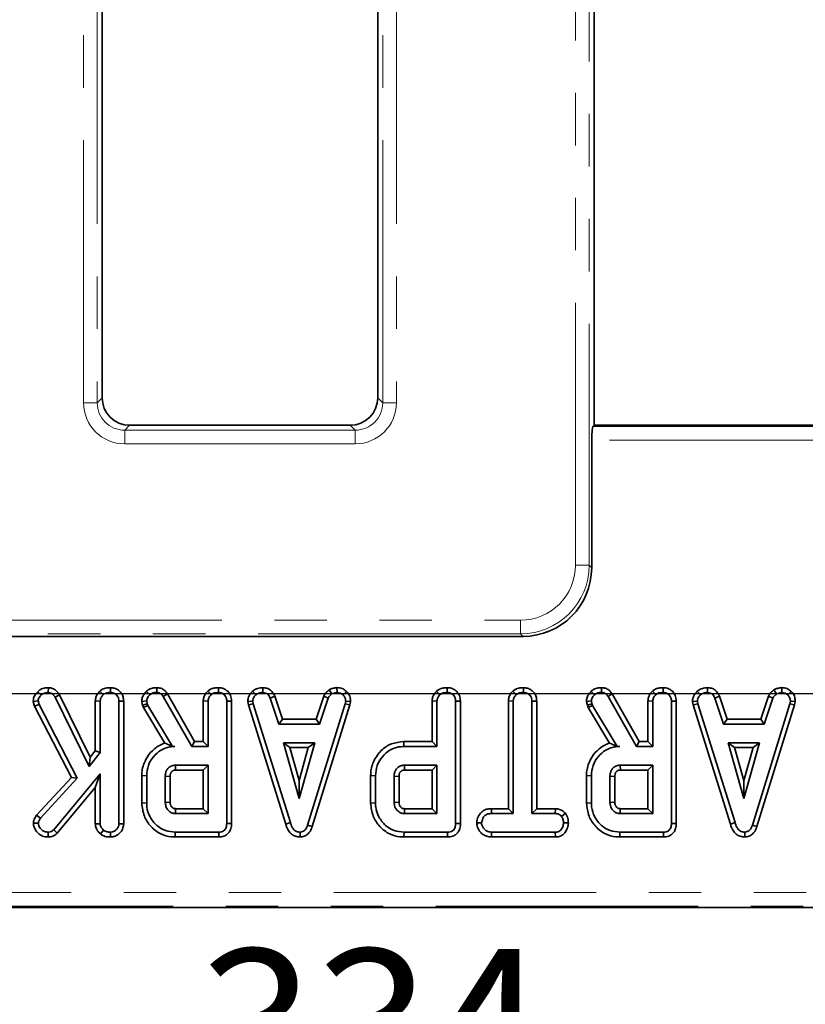
# Model space of a CAD drawing. Units: millimetres. Extents: x -98 to 1068, y -3 to 370.
# Drawn here: x 122 to 141, y 128 to 152 of the extents above; entities that cross this region are included whole.
import ezdxf

# ---------------------------------------------------------------- set-up
doc = ezdxf.new("R2010")
doc.units = ezdxf.units.MM
doc.linetypes.add('PHANTOM', pattern=[12.7, 6.35, -1.27, 1.27, -1.27, 1.27, -1.27])
doc.layers.add('FORMAT', color=7, linetype='Continuous')
doc.styles.add('SLDTEXTSTYLE1', font='TXT', dxfattribs={"width": 0.7})
doc.dimstyles.new('SLDDIMSTYLE1', dxfattribs={"dimtxt": 3.393075, "dimasz": 3.393075, "dimexe": 0, "dimexo": 0.0625, "dimgap": 0.848269, "dimtad": 2, "dimdec": 1, "dimlfac": 3, "dimrnd": 1e-09, "dimzin": 12, "dimdsep": 46, "dimtxsty": 'SLDTEXTSTYLE1', "dimsah": 1, "dimcen": 0.09, "dimadec": 0, "dimazin": 3, "dimtfac": 1, "dimtdec": 1, "dimtofl": 0, "dimtmove": 0, "dimatfit": 3, "dimfxl": 0, "dimfrac": 2, "dimtolj": 1, "dimtzin": 12, "dimarcsym": 0})

# ---------------------------------------------------------------- blocks, each defined once
blk = doc.blocks.new('_D_1')
at = {"layer": 'FORMAT'}
for p, q in [((179.554, 249.282), (35.324, 249.282)), ((36.324, 249.282), (36.324, 135.615)), ((179.554, 135.615), (35.324, 135.615))]:
    blk.add_line(p, q, dxfattribs=at)
for points in [[(36.324, 249.282), (35.802, 245.889), (36.846, 245.889)], [(36.324, 135.615), (36.846, 139.008), (35.802, 139.008)]]:
    blk.add_solid(points, dxfattribs=at)
at = {"layer": 'FORMAT', "insert": (31.549, 187.789), "char_height": 3.7042, "attachment_point": 1, "rotation": 90, "style": 'SLDTEXTSTYLE1'}
blk.add_mtext('341', dxfattribs=at)
blk = doc.blocks.new('_D_2')
at = {"layer": 'FORMAT'}
for p, q in [((71.418, 249.388), (71.418, 123.665)), ((182.751, 249.388), (182.751, 123.665)), ((71.418, 124.665), (182.751, 124.665))]:
    blk.add_line(p, q, dxfattribs=at)
for points in [[(71.418, 124.665), (74.811, 124.143), (74.811, 125.187)], [(182.751, 124.665), (179.358, 125.187), (179.358, 124.143)]]:
    blk.add_solid(points, dxfattribs=at)
at = {"layer": 'FORMAT', "insert": (126.081, 129.44), "char_height": 3.7042, "attachment_point": 1, "style": 'SLDTEXTSTYLE1'}
blk.add_mtext('334', dxfattribs=at)

msp = doc.modelspace()

# ---------------------------------------------------------------- linework, layer by layer
at = {"color": 8, "linetype": 'PHANTOM', "lineweight": 18}
for p, q in [((135.2, 138.728), (135.2, 246.169)), ((135.532, 246.169), (135.532, 138.728)), ((123.3, 142.66), (123.3, 242.237)), ((123.632, 242.237), (123.632, 142.66)), ((130.537, 142.66), (130.537, 242.237)), ((130.869, 242.237), (130.869, 142.66)), ((123.632, 142.66), (123.751, 142.779)), ((130.418, 142.779), (130.537, 142.66)), ((123.632, 142.66), (123.3, 142.66)), ((130.869, 142.66), (130.537, 142.66)), ((124.415, 142.115), (124.296, 141.996)), ((124.296, 141.996), (124.296, 141.664)), ((124.296, 141.996), (129.873, 141.996)), ((129.873, 141.996), (129.754, 142.115)), ((129.873, 141.996), (129.873, 141.664)), ((135.619, 142.084), (142.349, 142.084)), ((142.376, 141.752), (135.593, 141.752)), ((129.873, 141.664), (124.296, 141.664)), ((135.532, 138.728), (135.2, 138.728)), ((135.532, 138.728), (135.593, 138.667)), ((120.297, 137.4), (133.871, 137.4)), ((133.871, 137.4), (133.871, 137.068)), ((133.871, 137.068), (120.297, 137.068)), ((133.932, 137.007), (133.871, 137.068)), ((91.252, 130.812), (176.269, 130.812)), ((176.269, 130.48), (91.252, 130.48))]:
    msp.add_line(p, q, dxfattribs=at)
at = {"color": 7, "linetype": 'Continuous', "lineweight": 35}
for p, q in [((123.751, 171.783), (123.751, 142.779)), ((130.418, 142.779), (130.418, 171.783)), ((135.651, 142.115), (135.651, 171.783)), ((129.754, 142.115), (124.415, 142.115)), ((135.651, 142.115), (135.619, 142.084)), ((142.318, 142.115), (135.651, 142.115)), ((135.593, 141.752), (135.593, 138.667)), ((120.236, 137.007), (133.932, 137.007)), ((122.193, 135.669), (122.276, 135.586)), ((122.45, 135.766), (122.448, 135.649)), ((122.72, 135.591), (122.618, 135.533)), ((123.463, 134.081), (122.72, 135.591)), ((123.696, 135.684), (123.776, 135.597)), ((123.952, 135.766), (123.951, 135.649)), ((124.82, 135.674), (124.901, 135.589)), ((125.074, 135.766), (125.072, 135.649)), ((125.331, 135.614), (125.231, 135.552)), ((125.988, 134.46), (125.331, 135.614)), ((126.306, 135.684), (126.387, 135.597)), ((126.563, 135.766), (126.562, 135.649)), ((127.388, 135.678), (127.468, 135.592)), ((127.639, 135.766), (127.636, 135.649)), ((127.927, 135.557), (127.817, 135.514)), ((128.11, 135), (127.927, 135.557)), ((129.11, 135.558), (128.927, 135)), ((129.11, 135.558), (129.219, 135.514)), ((129.242, 135.712), (129.308, 135.614)), ((129.431, 135.767), (129.437, 135.649)), ((129.659, 135.676), (129.578, 135.59)), ((131.842, 135.684), (131.923, 135.597)), ((132.099, 135.766), (132.098, 135.649)), ((133.688, 135.684), (133.768, 135.597)), ((133.943, 135.766), (133.942, 135.649)), ((135.576, 135.674), (135.658, 135.589)), ((135.831, 135.766), (135.829, 135.649)), ((136.087, 135.614), (135.988, 135.552)), ((136.744, 134.46), (136.087, 135.614)), ((137.063, 135.684), (137.143, 135.597)), ((137.319, 135.766), (137.319, 135.649)), ((138.145, 135.678), (138.225, 135.592)), ((138.396, 135.766), (138.393, 135.649)), ((138.683, 135.557), (138.574, 135.514)), ((138.867, 135), (138.683, 135.557)), ((139.867, 135.558), (139.683, 135)), ((139.867, 135.558), (139.976, 135.514)), ((139.999, 135.712), (140.065, 135.614)), ((140.188, 135.767), (140.194, 135.649)), ((140.416, 135.676), (140.335, 135.59)), ((122.083, 135.434), (122.202, 135.444)), ((122.083, 135.434), (122.113, 135.318)), ((122.113, 135.318), (122.224, 135.36)), ((122.113, 135.318), (123.007, 133.594)), ((122.224, 135.36), (122.202, 135.444)), ((123.15, 133.574), (122.224, 135.36)), ((122.618, 135.533), (123.44, 133.86)), ((123.586, 135.444), (123.704, 135.44)), ((123.586, 135.444), (123.586, 134.241)), ((123.704, 134.201), (123.704, 135.44)), ((124.272, 135.441), (124.154, 135.439)), ((124.154, 135.439), (124.154, 132.475)), ((124.272, 132.473), (124.272, 135.441)), ((124.709, 135.435), (124.828, 135.445)), ((124.709, 135.435), (124.731, 135.345)), ((124.731, 135.345), (124.844, 135.378)), ((124.731, 135.345), (124.752, 135.284)), ((124.752, 135.284), (124.859, 135.335)), ((124.844, 135.378), (124.828, 135.445)), ((124.859, 135.335), (124.844, 135.378)), ((125.453, 134.342), (124.859, 135.335)), ((125.231, 135.552), (125.919, 134.342)), ((126.196, 135.444), (126.314, 135.44)), ((126.196, 135.444), (126.196, 134.46)), ((126.314, 134.342), (126.314, 135.44)), ((126.882, 135.441), (126.764, 135.439)), ((126.764, 135.439), (126.764, 132.48)), ((126.882, 132.479), (126.882, 135.441)), ((127.275, 135.434), (127.393, 135.442)), ((127.275, 135.434), (127.291, 135.349)), ((127.291, 135.349), (127.406, 135.378)), ((127.291, 135.349), (128.192, 132.466)), ((127.406, 135.378), (127.393, 135.442)), ((128.304, 132.5), (127.406, 135.378)), ((127.817, 135.514), (128.025, 134.883)), ((129.63, 135.375), (128.722, 132.442)), ((128.834, 132.405), (129.744, 135.347)), ((129.012, 134.883), (129.219, 135.514)), ((129.642, 135.442), (129.63, 135.375)), ((129.744, 135.347), (129.63, 135.375)), ((129.76, 135.434), (129.642, 135.442)), ((129.744, 135.347), (129.76, 135.434)), ((131.733, 135.444), (131.85, 135.44)), ((131.733, 135.444), (131.733, 134.46)), ((131.85, 134.342), (131.85, 135.44)), ((132.418, 135.441), (132.301, 135.439)), ((132.301, 135.439), (132.301, 132.48)), ((132.418, 132.479), (132.418, 135.441)), ((133.577, 135.444), (133.695, 135.441)), ((133.577, 135.444), (133.577, 132.838)), ((133.695, 132.721), (133.695, 135.441)), ((134.263, 135.443), (134.145, 135.441)), ((134.145, 135.441), (134.145, 132.721)), ((134.263, 132.838), (134.263, 135.443)), ((135.466, 135.435), (135.584, 135.445)), ((135.466, 135.435), (135.488, 135.345)), ((135.488, 135.345), (135.6, 135.378)), ((135.488, 135.345), (135.509, 135.284)), ((135.509, 135.284), (135.616, 135.335)), ((135.6, 135.378), (135.584, 135.445)), ((135.616, 135.335), (135.6, 135.378)), ((136.209, 134.342), (135.616, 135.335)), ((135.988, 135.552), (136.676, 134.342)), ((136.953, 135.444), (137.071, 135.44)), ((136.953, 135.444), (136.953, 134.46)), ((137.071, 134.342), (137.071, 135.44)), ((137.639, 135.441), (137.521, 135.439)), ((137.521, 135.439), (137.521, 132.48)), ((137.639, 132.479), (137.639, 135.441)), ((138.031, 135.434), (138.15, 135.442)), ((138.031, 135.434), (138.048, 135.349)), ((138.048, 135.349), (138.162, 135.378)), ((138.048, 135.349), (138.948, 132.466)), ((138.162, 135.378), (138.15, 135.442)), ((139.061, 132.5), (138.162, 135.378)), ((138.574, 135.514), (138.782, 134.883)), ((140.386, 135.375), (139.479, 132.442)), ((139.591, 132.405), (140.501, 135.347)), ((139.768, 134.883), (139.976, 135.514)), ((140.398, 135.442), (140.386, 135.375)), ((140.501, 135.347), (140.386, 135.375)), ((140.516, 135.434), (140.398, 135.442)), ((140.501, 135.347), (140.516, 135.434)), ((124.752, 135.284), (125.267, 134.424)), ((135.509, 135.284), (136.024, 134.424)), ((128.11, 135), (128.025, 134.883)), ((128.025, 134.883), (129.012, 134.883)), ((128.927, 135), (128.11, 135)), ((128.927, 135), (129.012, 134.883)), ((138.867, 135), (138.782, 134.883)), ((138.782, 134.883), (139.768, 134.883)), ((139.683, 135), (138.867, 135)), ((139.683, 135), (139.768, 134.883)), ((125.988, 134.46), (125.919, 134.342)), ((126.196, 134.46), (125.988, 134.46)), ((126.196, 134.46), (126.314, 134.342)), ((128.138, 134.432), (128.515, 133.081)), ((128.893, 134.432), (128.138, 134.432)), ((128.293, 134.315), (128.138, 134.432)), ((128.515, 133.081), (128.893, 134.432)), ((128.738, 134.315), (128.893, 134.432)), ((131.047, 134.46), (131.048, 134.342)), ((131.733, 134.46), (131.047, 134.46)), ((131.733, 134.46), (131.85, 134.342)), ((136.744, 134.46), (136.676, 134.342)), ((136.953, 134.46), (136.744, 134.46)), ((136.953, 134.46), (137.071, 134.342)), ((138.895, 134.432), (139.272, 133.081)), ((139.649, 134.432), (138.895, 134.432)), ((139.05, 134.315), (138.895, 134.432)), ((139.272, 133.081), (139.649, 134.432)), ((139.495, 134.315), (139.649, 134.432)), ((123.44, 133.86), (123.704, 134.201)), ((123.586, 134.241), (123.463, 134.081)), ((123.586, 134.241), (123.704, 134.201)), ((125.452, 134.341), (125.453, 134.342)), ((125.452, 134.341), (125.513, 134.342)), ((125.513, 134.342), (125.453, 134.342)), ((125.919, 134.342), (126.314, 134.342)), ((128.515, 133.518), (128.293, 134.315)), ((128.293, 134.315), (128.738, 134.315)), ((128.738, 134.315), (128.515, 133.518)), ((131.048, 134.342), (131.85, 134.342)), ((136.27, 134.342), (136.209, 134.342)), ((136.209, 134.341), (136.209, 134.342)), ((136.209, 134.341), (136.27, 134.342)), ((136.676, 134.342), (137.071, 134.342)), ((139.272, 133.518), (139.05, 134.315)), ((139.05, 134.315), (139.495, 134.315)), ((139.495, 134.315), (139.272, 133.518)), ((123.463, 134.081), (123.44, 133.86)), ((126.314, 133.892), (125.526, 133.892)), ((125.526, 133.892), (125.529, 133.774)), ((126.196, 133.774), (126.314, 133.892)), ((126.314, 132.721), (126.314, 133.892)), ((131.85, 133.892), (131.062, 133.892)), ((131.062, 133.892), (131.065, 133.774)), ((131.733, 133.774), (131.85, 133.892)), ((131.85, 132.721), (131.85, 133.892)), ((137.071, 133.892), (136.283, 133.892)), ((136.283, 133.892), (136.286, 133.774)), ((136.953, 133.774), (137.071, 133.892)), ((137.071, 132.721), (137.071, 133.892)), ((123.704, 133.679), (122.581, 132.329)), ((123.586, 133.353), (123.704, 133.679)), ((123.704, 132.474), (123.704, 133.679)), ((125.529, 133.774), (126.196, 133.774)), ((126.196, 133.774), (126.196, 132.838)), ((131.065, 133.774), (131.733, 133.774)), ((131.733, 133.774), (131.733, 132.838)), ((136.286, 133.774), (136.953, 133.774)), ((136.953, 133.774), (136.953, 132.838)), ((123.007, 133.594), (122.163, 132.678)), ((122.257, 132.607), (123.15, 133.574)), ((123.007, 133.594), (123.15, 133.574)), ((124.71, 133.638), (124.828, 133.636)), ((124.71, 133.638), (124.71, 132.975)), ((124.828, 132.976), (124.828, 133.636)), ((125.278, 133.622), (125.278, 132.991)), ((125.396, 133.62), (125.278, 133.622)), ((125.396, 132.993), (125.396, 133.62)), ((128.515, 133.518), (128.515, 133.081)), ((130.246, 133.638), (130.364, 133.636)), ((130.246, 133.638), (130.246, 132.975)), ((130.364, 132.976), (130.364, 133.636)), ((130.814, 133.622), (130.814, 132.991)), ((130.932, 133.62), (130.814, 133.622)), ((130.932, 132.993), (130.932, 133.62)), ((135.467, 133.638), (135.584, 133.636)), ((135.467, 133.638), (135.467, 132.975)), ((135.584, 132.976), (135.584, 133.636)), ((136.035, 133.622), (136.035, 132.991)), ((136.152, 133.62), (136.035, 133.622)), ((136.152, 132.993), (136.152, 133.62)), ((139.272, 133.518), (139.272, 133.081)), ((122.666, 132.247), (123.586, 133.353)), ((123.586, 133.353), (123.586, 132.47)), ((124.71, 132.975), (124.828, 132.976)), ((125.278, 132.991), (125.396, 132.993)), ((130.246, 132.975), (130.364, 132.976)), ((130.814, 132.991), (130.932, 132.993)), ((135.467, 132.975), (135.584, 132.976)), ((136.035, 132.991), (136.152, 132.993)), ((125.526, 132.721), (126.314, 132.721)), ((126.196, 132.838), (125.529, 132.838)), ((126.196, 132.838), (126.314, 132.721)), ((131.062, 132.721), (131.85, 132.721)), ((131.733, 132.838), (131.065, 132.838)), ((131.733, 132.838), (131.85, 132.721)), ((133.17, 132.838), (133.172, 132.721)), ((133.577, 132.838), (133.17, 132.838)), ((133.172, 132.721), (133.695, 132.721)), ((133.577, 132.838), (133.695, 132.721)), ((134.263, 132.838), (134.145, 132.721)), ((134.145, 132.721), (134.712, 132.721)), ((134.715, 132.838), (134.263, 132.838)), ((134.715, 132.838), (134.712, 132.721)), ((134.957, 132.726), (134.864, 132.652)), ((136.283, 132.721), (137.071, 132.721)), ((136.953, 132.838), (136.286, 132.838)), ((136.953, 132.838), (137.071, 132.721)), ((122.088, 132.487), (122.206, 132.484)), ((122.163, 132.678), (122.257, 132.607)), ((123.586, 132.47), (123.704, 132.474)), ((124.272, 132.473), (124.154, 132.475)), ((126.882, 132.479), (126.764, 132.48)), ((128.192, 132.466), (128.304, 132.5)), ((132.418, 132.479), (132.301, 132.48)), ((132.811, 132.495), (132.929, 132.495)), ((135.029, 132.495), (134.911, 132.495)), ((137.639, 132.479), (137.521, 132.48)), ((138.948, 132.466), (139.061, 132.5)), ((122.446, 132.153), (122.446, 132.27)), ((122.666, 132.247), (122.581, 132.329)), ((123.711, 132.226), (123.785, 132.318)), ((123.952, 132.153), (123.951, 132.27)), ((125.516, 132.153), (125.518, 132.27)), ((126.57, 132.27), (125.518, 132.27)), ((126.572, 132.153), (126.57, 132.27)), ((128.537, 132.153), (128.537, 132.27)), ((128.834, 132.405), (128.722, 132.442)), ((131.052, 132.153), (131.054, 132.27)), ((132.106, 132.27), (131.054, 132.27)), ((132.108, 132.153), (132.106, 132.27)), ((133.17, 132.153), (133.173, 132.27)), ((134.712, 132.27), (133.173, 132.27)), ((134.715, 132.153), (134.712, 132.27)), ((136.273, 132.153), (136.275, 132.27)), ((137.326, 132.27), (136.275, 132.27)), ((137.329, 132.153), (137.326, 132.27)), ((139.294, 132.153), (139.293, 132.27)), ((139.591, 132.405), (139.479, 132.442)), ((125.516, 132.153), (126.572, 132.153)), ((131.052, 132.153), (132.108, 132.153)), ((133.17, 132.153), (134.715, 132.153)), ((136.273, 132.153), (137.329, 132.153)), ((91.234, 130.449), (176.283, 130.449))]:
    msp.add_line(p, q, dxfattribs=at)
for centre, major_axis, ratio, start_param, end_param in [((124.42, 142.785), (-0.475, -0.475), 0.992433, 5.501585, 7.064785), ((129.748, 142.785), (-0.475, 0.475), 0.992433, 2.359993, 3.923193), ((135.622, 141.752), (0, 0.333), 0.087489, 0.087266, 1.570796), ((133.92, 138.68), (1.187, -1.187), 0.992433, 5.501585, 7.064785)]:
    msp.add_ellipse(centre, major_axis=major_axis, ratio=ratio, start_param=start_param, end_param=end_param, dxfattribs=at)
at = {"color": 8, "linetype": 'PHANTOM', "lineweight": 18}
for centre, major_axis, ratio, start_param, end_param in [((124.304, 142.668), (-0.712, -0.712), 0.992433, 5.501585, 7.064785), ((124.304, 142.668), (0.479, 0.479), 0.985007, 2.359993, 3.923193), ((129.865, 142.668), (-0.712, 0.712), 0.992433, 2.359993, 3.923193), ((129.865, 142.668), (-0.479, 0.479), 0.985007, 2.359993, 3.923193), ((133.861, 138.738), (0.95, -0.95), 0.992433, 5.501585, 7.064785), ((133.861, 138.738), (1.184, -1.184), 0.995434, 5.501585, 7.064785)]:
    msp.add_ellipse(centre, major_axis=major_axis, ratio=ratio, start_param=start_param, end_param=end_param, dxfattribs=at)
at = {"color": 7, "linetype": 'Continuous', "lineweight": 35}
for points, knots in [([(122.193, 135.669), (122.171, 135.645), (122.129, 135.599), (122.09, 135.517), (122.085, 135.46), (122.083, 135.434)], [0, 0, 0, 0, 0.354532, 0.708522, 1, 1, 1, 1]), ([(122.45, 135.766), (122.425, 135.765), (122.36, 135.762), (122.266, 135.735), (122.214, 135.688), (122.193, 135.669)], [0, 0, 0, 0, 0.263607, 0.691592, 1, 1, 1, 1]), ([(122.202, 135.444), (122.204, 135.461), (122.208, 135.495), (122.237, 135.543), (122.262, 135.571), (122.276, 135.586)], [0, 0, 0, 0, 0.312575, 0.627436, 1, 1, 1, 1]), ([(122.276, 135.586), (122.292, 135.6), (122.325, 135.629), (122.387, 135.646), (122.428, 135.648), (122.448, 135.649)], [0, 0, 0, 0, 0.341043, 0.684726, 1, 1, 1, 1]), ([(122.448, 135.649), (122.469, 135.646), (122.51, 135.642), (122.571, 135.599), (122.6, 135.557), (122.618, 135.533)], [0, 0, 0, 0, 0.286665, 0.576427, 1, 1, 1, 1]), ([(122.72, 135.591), (122.706, 135.612), (122.671, 135.665), (122.6, 135.728), (122.518, 135.761), (122.469, 135.765), (122.45, 135.766)], [0, 0, 0, 0, 0.223588, 0.561759, 0.83095, 1, 1, 1, 1]), ([(123.696, 135.684), (123.684, 135.671), (123.645, 135.627), (123.597, 135.548), (123.589, 135.475), (123.586, 135.444)], [0, 0, 0, 0, 0.1994695, 0.6470693, 1, 1, 1, 1]), ([(123.952, 135.766), (123.923, 135.765), (123.854, 135.762), (123.764, 135.736), (123.714, 135.698), (123.696, 135.684)], [0, 0, 0, 0, 0.315803, 0.755012, 1, 1, 1, 1]), ([(123.704, 135.44), (123.706, 135.461), (123.711, 135.51), (123.744, 135.561), (123.769, 135.589), (123.776, 135.597)], [0, 0, 0, 0, 0.35669, 0.815981, 1, 1, 1, 1]), ([(123.776, 135.597), (123.793, 135.609), (123.832, 135.637), (123.896, 135.646), (123.938, 135.648), (123.951, 135.649)], [0, 0, 0, 0, 0.321719, 0.77945, 1, 1, 1, 1]), ([(123.951, 135.649), (123.978, 135.646), (124.018, 135.642), (124.065, 135.619), (124.092, 135.598), (124.118, 135.572), (124.136, 135.539), (124.152, 135.493), (124.153, 135.46), (124.154, 135.439)], [0, 0, 0, 0, 0.243069, 0.36412, 0.469626, 0.557003, 0.700394, 0.81032, 1, 1, 1, 1]), ([(124.272, 135.441), (124.269, 135.477), (124.264, 135.546), (124.219, 135.641), (124.146, 135.71), (124.054, 135.757), (123.987, 135.763), (123.952, 135.766)], [0, 0, 0, 0, 0.211729, 0.406046, 0.601183, 0.798515, 1, 1, 1, 1]), ([(124.82, 135.674), (124.803, 135.656), (124.764, 135.611), (124.717, 135.531), (124.712, 135.465), (124.709, 135.435)], [0, 0, 0, 0, 0.276577, 0.665641, 1, 1, 1, 1]), ([(125.074, 135.766), (125.048, 135.765), (124.982, 135.763), (124.892, 135.732), (124.84, 135.691), (124.82, 135.674)], [0, 0, 0, 0, 0.2861243, 0.7164761, 1, 1, 1, 1]), ([(124.828, 135.445), (124.831, 135.466), (124.837, 135.503), (124.867, 135.55), (124.889, 135.576), (124.901, 135.589)], [0, 0, 0, 0, 0.374238, 0.682922, 1, 1, 1, 1]), ([(124.901, 135.589), (124.917, 135.601), (124.953, 135.629), (125.014, 135.647), (125.056, 135.648), (125.072, 135.649)], [0, 0, 0, 0, 0.322801, 0.7365, 1, 1, 1, 1]), ([(125.072, 135.649), (125.094, 135.647), (125.132, 135.644), (125.19, 135.611), (125.215, 135.574), (125.231, 135.552)], [0, 0, 0, 0, 0.32817, 0.580127, 1, 1, 1, 1]), ([(125.331, 135.614), (125.315, 135.637), (125.283, 135.683), (125.214, 135.738), (125.139, 135.762), (125.092, 135.765), (125.074, 135.766)], [0, 0, 0, 0, 0.265251, 0.538797, 0.834013, 1, 1, 1, 1]), ([(126.306, 135.684), (126.286, 135.661), (126.245, 135.614), (126.204, 135.531), (126.199, 135.471), (126.196, 135.444)], [0, 0, 0, 0, 0.340682, 0.692199, 1, 1, 1, 1]), ([(126.563, 135.766), (126.529, 135.765), (126.462, 135.762), (126.373, 135.734), (126.326, 135.699), (126.306, 135.684)], [0, 0, 0, 0, 0.362371, 0.734407, 1, 1, 1, 1]), ([(126.314, 135.44), (126.315, 135.456), (126.318, 135.496), (126.346, 135.551), (126.374, 135.583), (126.387, 135.597)], [0, 0, 0, 0, 0.271944, 0.674174, 1, 1, 1, 1]), ([(126.387, 135.597), (126.4, 135.607), (126.434, 135.632), (126.496, 135.646), (126.541, 135.648), (126.562, 135.649)], [0, 0, 0, 0, 0.272371, 0.666086, 1, 1, 1, 1]), ([(126.562, 135.649), (126.59, 135.646), (126.641, 135.64), (126.701, 135.603), (126.744, 135.553), (126.763, 135.496), (126.764, 135.455), (126.764, 135.439)], [0, 0, 0, 0, 0.254462, 0.464538, 0.630539, 0.84817, 1, 1, 1, 1]), ([(126.882, 135.441), (126.878, 135.488), (126.87, 135.568), (126.81, 135.664), (126.731, 135.727), (126.645, 135.761), (126.586, 135.765), (126.563, 135.766)], [0, 0, 0, 0, 0.276844, 0.465406, 0.653519, 0.862667, 1, 1, 1, 1]), ([(127.388, 135.678), (127.372, 135.66), (127.328, 135.613), (127.282, 135.529), (127.277, 135.462), (127.275, 135.434)], [0, 0, 0, 0, 0.270248, 0.700274, 1, 1, 1, 1]), ([(127.639, 135.766), (127.616, 135.765), (127.554, 135.763), (127.465, 135.737), (127.411, 135.696), (127.388, 135.678)], [0, 0, 0, 0, 0.251449, 0.689872, 1, 1, 1, 1]), ([(127.393, 135.442), (127.396, 135.463), (127.403, 135.513), (127.439, 135.56), (127.463, 135.586), (127.468, 135.592)], [0, 0, 0, 0, 0.378386, 0.866444, 1, 1, 1, 1]), ([(127.468, 135.592), (127.491, 135.608), (127.538, 135.641), (127.6, 135.647), (127.632, 135.648), (127.636, 135.649)], [0, 0, 0, 0, 0.466511, 0.935157, 1, 1, 1, 1]), ([(127.636, 135.649), (127.66, 135.646), (127.699, 135.642), (127.75, 135.618), (127.788, 135.574), (127.806, 135.537), (127.817, 135.514)], [0, 0, 0, 0, 0.287578, 0.484168, 0.682076, 1, 1, 1, 1]), ([(127.927, 135.557), (127.915, 135.582), (127.888, 135.638), (127.826, 135.713), (127.735, 135.757), (127.67, 135.763), (127.639, 135.766)], [0, 0, 0, 0, 0.219731, 0.490524, 0.750707, 1, 1, 1, 1]), ([(129.242, 135.712), (129.231, 135.703), (129.188, 135.668), (129.139, 135.619), (129.116, 135.57), (129.11, 135.558)], [0, 0, 0, 0, 0.215862, 0.80041, 1, 1, 1, 1]), ([(129.219, 135.514), (129.23, 135.533), (129.248, 135.562), (129.281, 135.592), (129.299, 135.607), (129.308, 135.614)], [0, 0, 0, 0, 0.482549, 0.740672, 1, 1, 1, 1]), ([(129.431, 135.767), (129.415, 135.764), (129.374, 135.758), (129.308, 135.746), (129.264, 135.723), (129.242, 135.712)], [0, 0, 0, 0, 0.248388, 0.628923, 1, 1, 1, 1]), ([(129.308, 135.614), (129.328, 135.623), (129.359, 135.636), (129.403, 135.644), (129.425, 135.647), (129.437, 135.649)], [0, 0, 0, 0, 0.48891, 0.744104, 1, 1, 1, 1]), ([(129.659, 135.676), (129.64, 135.692), (129.595, 135.731), (129.514, 135.762), (129.455, 135.765), (129.431, 135.767)], [0, 0, 0, 0, 0.297188, 0.710055, 1, 1, 1, 1]), ([(129.437, 135.649), (129.461, 135.647), (129.51, 135.642), (129.555, 135.612), (129.576, 135.593), (129.578, 135.59)], [0, 0, 0, 0, 0.463556, 0.932056, 1, 1, 1, 1]), ([(129.578, 135.59), (129.596, 135.571), (129.63, 135.533), (129.64, 135.476), (129.641, 135.446), (129.642, 135.442)], [0, 0, 0, 0, 0.454953, 0.913782, 1, 1, 1, 1]), ([(129.76, 135.434), (129.759, 135.449), (129.757, 135.5), (129.736, 135.585), (129.69, 135.646), (129.662, 135.673), (129.659, 135.676)], [0, 0, 0, 0, 0.1659008, 0.562462, 0.956498, 1, 1, 1, 1]), ([(131.842, 135.684), (131.822, 135.661), (131.781, 135.614), (131.74, 135.531), (131.735, 135.471), (131.733, 135.444)], [0, 0, 0, 0, 0.340682, 0.692199, 1, 1, 1, 1]), ([(132.099, 135.766), (132.066, 135.765), (131.998, 135.762), (131.909, 135.734), (131.862, 135.699), (131.842, 135.684)], [0, 0, 0, 0, 0.362371, 0.734407, 1, 1, 1, 1]), ([(131.85, 135.44), (131.851, 135.456), (131.854, 135.496), (131.882, 135.551), (131.91, 135.583), (131.923, 135.597)], [0, 0, 0, 0, 0.271944, 0.674174, 1, 1, 1, 1]), ([(131.923, 135.597), (131.936, 135.607), (131.97, 135.632), (132.032, 135.646), (132.077, 135.648), (132.098, 135.649)], [0, 0, 0, 0, 0.272371, 0.666086, 1, 1, 1, 1]), ([(132.098, 135.649), (132.126, 135.646), (132.177, 135.64), (132.237, 135.603), (132.28, 135.553), (132.299, 135.496), (132.3, 135.455), (132.301, 135.439)], [0, 0, 0, 0, 0.254462, 0.464538, 0.630539, 0.84817, 1, 1, 1, 1]), ([(132.418, 135.441), (132.414, 135.488), (132.406, 135.568), (132.346, 135.664), (132.267, 135.727), (132.181, 135.761), (132.122, 135.765), (132.099, 135.766)], [0, 0, 0, 0, 0.276844, 0.465406, 0.653519, 0.862667, 1, 1, 1, 1]), ([(133.688, 135.684), (133.674, 135.669), (133.633, 135.625), (133.587, 135.544), (133.58, 135.474), (133.577, 135.444)], [0, 0, 0, 0, 0.2280521, 0.6703992, 1, 1, 1, 1]), ([(133.943, 135.766), (133.915, 135.765), (133.847, 135.762), (133.756, 135.737), (133.706, 135.698), (133.688, 135.684)], [0, 0, 0, 0, 0.310661, 0.744551, 1, 1, 1, 1]), ([(133.695, 135.441), (133.696, 135.46), (133.701, 135.507), (133.733, 135.559), (133.759, 135.588), (133.768, 135.597)], [0, 0, 0, 0, 0.325578, 0.785792, 1, 1, 1, 1]), ([(133.768, 135.597), (133.782, 135.608), (133.816, 135.633), (133.878, 135.646), (133.923, 135.648), (133.942, 135.649)], [0, 0, 0, 0, 0.277169, 0.682418, 1, 1, 1, 1]), ([(133.942, 135.649), (133.969, 135.646), (134.009, 135.642), (134.056, 135.619), (134.083, 135.598), (134.109, 135.572), (134.127, 135.539), (134.143, 135.494), (134.144, 135.461), (134.145, 135.441)], [0, 0, 0, 0, 0.244612, 0.366432, 0.472801, 0.560237, 0.703649, 0.81274, 1, 1, 1, 1]), ([(134.263, 135.443), (134.26, 135.478), (134.255, 135.547), (134.209, 135.642), (134.135, 135.712), (134.043, 135.758), (133.976, 135.763), (133.943, 135.766)], [0, 0, 0, 0, 0.209854, 0.407369, 0.605796, 0.80478, 1, 1, 1, 1]), ([(135.576, 135.674), (135.56, 135.656), (135.52, 135.611), (135.474, 135.531), (135.468, 135.465), (135.466, 135.435)], [0, 0, 0, 0, 0.276577, 0.665641, 1, 1, 1, 1]), ([(135.831, 135.766), (135.805, 135.765), (135.739, 135.763), (135.649, 135.732), (135.597, 135.691), (135.576, 135.674)], [0, 0, 0, 0, 0.286124, 0.716476, 1, 1, 1, 1]), ([(135.584, 135.445), (135.588, 135.466), (135.594, 135.503), (135.623, 135.55), (135.646, 135.576), (135.658, 135.589)], [0, 0, 0, 0, 0.374238, 0.682922, 1, 1, 1, 1]), ([(135.658, 135.589), (135.673, 135.601), (135.71, 135.629), (135.771, 135.647), (135.813, 135.648), (135.829, 135.649)], [0, 0, 0, 0, 0.322801, 0.7365, 1, 1, 1, 1]), ([(135.829, 135.649), (135.851, 135.647), (135.889, 135.644), (135.947, 135.611), (135.972, 135.574), (135.988, 135.552)], [0, 0, 0, 0, 0.32817, 0.580127, 1, 1, 1, 1]), ([(136.087, 135.614), (136.072, 135.637), (136.039, 135.683), (135.971, 135.738), (135.896, 135.762), (135.848, 135.765), (135.831, 135.766)], [0, 0, 0, 0, 0.265251, 0.538797, 0.834013, 1, 1, 1, 1]), ([(137.063, 135.684), (137.043, 135.661), (137.002, 135.614), (136.961, 135.531), (136.956, 135.471), (136.953, 135.444)], [0, 0, 0, 0, 0.340682, 0.692199, 1, 1, 1, 1]), ([(137.319, 135.766), (137.286, 135.765), (137.219, 135.762), (137.129, 135.734), (137.083, 135.699), (137.063, 135.684)], [0, 0, 0, 0, 0.362371, 0.734407, 1, 1, 1, 1]), ([(137.071, 135.44), (137.072, 135.456), (137.075, 135.496), (137.102, 135.551), (137.131, 135.583), (137.143, 135.597)], [0, 0, 0, 0, 0.2719439, 0.6741744, 1, 1, 1, 1]), ([(137.143, 135.597), (137.157, 135.607), (137.191, 135.632), (137.253, 135.646), (137.298, 135.648), (137.319, 135.649)], [0, 0, 0, 0, 0.272371, 0.666086, 1, 1, 1, 1]), ([(137.639, 135.441), (137.634, 135.488), (137.627, 135.568), (137.566, 135.664), (137.488, 135.727), (137.401, 135.761), (137.343, 135.765), (137.319, 135.766)], [0, 0, 0, 0, 0.276844, 0.465406, 0.653519, 0.862667, 1, 1, 1, 1]), ([(137.319, 135.649), (137.346, 135.646), (137.397, 135.64), (137.458, 135.603), (137.5, 135.553), (137.519, 135.496), (137.521, 135.455), (137.521, 135.439)], [0, 0, 0, 0, 0.254462, 0.464538, 0.630539, 0.84817, 1, 1, 1, 1]), ([(138.145, 135.678), (138.128, 135.66), (138.084, 135.613), (138.039, 135.529), (138.033, 135.462), (138.031, 135.434)], [0, 0, 0, 0, 0.270248, 0.700274, 1, 1, 1, 1]), ([(138.396, 135.766), (138.373, 135.765), (138.311, 135.763), (138.221, 135.737), (138.168, 135.696), (138.145, 135.678)], [0, 0, 0, 0, 0.251449, 0.689872, 1, 1, 1, 1]), ([(138.15, 135.442), (138.153, 135.463), (138.16, 135.513), (138.195, 135.56), (138.22, 135.586), (138.225, 135.592)], [0, 0, 0, 0, 0.378386, 0.866444, 1, 1, 1, 1]), ([(138.225, 135.592), (138.248, 135.608), (138.295, 135.641), (138.357, 135.647), (138.389, 135.648), (138.393, 135.649)], [0, 0, 0, 0, 0.466511, 0.935157, 1, 1, 1, 1]), ([(138.393, 135.649), (138.416, 135.646), (138.455, 135.642), (138.506, 135.618), (138.545, 135.574), (138.563, 135.537), (138.574, 135.514)], [0, 0, 0, 0, 0.287578, 0.484168, 0.682076, 1, 1, 1, 1]), ([(138.683, 135.557), (138.672, 135.582), (138.645, 135.638), (138.583, 135.713), (138.491, 135.757), (138.427, 135.763), (138.396, 135.766)], [0, 0, 0, 0, 0.219731, 0.490524, 0.750707, 1, 1, 1, 1]), ([(139.999, 135.712), (139.987, 135.703), (139.945, 135.668), (139.895, 135.619), (139.872, 135.57), (139.867, 135.558)], [0, 0, 0, 0, 0.2158619, 0.80041, 1, 1, 1, 1]), ([(139.976, 135.514), (139.987, 135.533), (140.004, 135.562), (140.038, 135.592), (140.056, 135.607), (140.065, 135.614)], [0, 0, 0, 0, 0.482549, 0.740672, 1, 1, 1, 1]), ([(140.188, 135.767), (140.172, 135.764), (140.131, 135.758), (140.065, 135.746), (140.021, 135.723), (139.999, 135.712)], [0, 0, 0, 0, 0.248388, 0.628923, 1, 1, 1, 1]), ([(140.065, 135.614), (140.085, 135.623), (140.116, 135.636), (140.16, 135.644), (140.182, 135.647), (140.194, 135.649)], [0, 0, 0, 0, 0.4889095, 0.7441041, 1, 1, 1, 1]), ([(140.416, 135.676), (140.397, 135.692), (140.352, 135.731), (140.271, 135.762), (140.212, 135.765), (140.188, 135.767)], [0, 0, 0, 0, 0.297188, 0.710055, 1, 1, 1, 1]), ([(140.194, 135.649), (140.218, 135.647), (140.267, 135.642), (140.312, 135.612), (140.332, 135.593), (140.335, 135.59)], [0, 0, 0, 0, 0.463556, 0.932056, 1, 1, 1, 1]), ([(140.335, 135.59), (140.352, 135.571), (140.387, 135.533), (140.397, 135.476), (140.398, 135.446), (140.398, 135.442)], [0, 0, 0, 0, 0.454953, 0.913782, 1, 1, 1, 1]), ([(140.516, 135.434), (140.516, 135.449), (140.514, 135.5), (140.493, 135.585), (140.447, 135.646), (140.419, 135.673), (140.416, 135.676)], [0, 0, 0, 0, 0.1659008, 0.562462, 0.956498, 1, 1, 1, 1]), ([(125.267, 134.424), (125.246, 134.416), (125.134, 134.378), (124.964, 134.258), (124.793, 134.033), (124.717, 133.816), (124.711, 133.676), (124.71, 133.638)], [0, 0, 0, 0, 0.0653458, 0.3456526, 0.5902666, 0.8881579, 1, 1, 1, 1]), ([(125.452, 134.341), (125.423, 134.355), (125.359, 134.388), (125.3, 134.411), (125.267, 134.424)], [0, 0, 0, 0, 0.445276, 1, 1, 1, 1]), ([(131.047, 134.46), (130.944, 134.45), (130.743, 134.43), (130.503, 134.261), (130.33, 134.034), (130.253, 133.816), (130.247, 133.676), (130.246, 133.638)], [0, 0, 0, 0, 0.239725, 0.470116, 0.668863, 0.909015, 1, 1, 1, 1]), ([(136.024, 134.424), (136.003, 134.416), (135.891, 134.378), (135.721, 134.258), (135.55, 134.033), (135.473, 133.816), (135.468, 133.676), (135.467, 133.638)], [0, 0, 0, 0, 0.065346, 0.345653, 0.590267, 0.888158, 1, 1, 1, 1]), ([(136.209, 134.341), (136.18, 134.355), (136.116, 134.388), (136.057, 134.411), (136.024, 134.424)], [0, 0, 0, 0, 0.445276, 1, 1, 1, 1]), ([(124.828, 133.636), (124.835, 133.719), (124.851, 133.886), (124.984, 134.101), (125.162, 134.265), (125.354, 134.335), (125.471, 134.341), (125.513, 134.342)], [0, 0, 0, 0, 0.226494, 0.454554, 0.677992, 0.883513, 1, 1, 1, 1]), ([(130.364, 133.636), (130.371, 133.719), (130.387, 133.886), (130.52, 134.101), (130.698, 134.265), (130.889, 134.335), (131.006, 134.34), (131.048, 134.342)], [0, 0, 0, 0, 0.226641, 0.454848, 0.678426, 0.883793, 1, 1, 1, 1]), ([(135.584, 133.636), (135.592, 133.719), (135.608, 133.886), (135.74, 134.101), (135.919, 134.265), (136.11, 134.335), (136.227, 134.341), (136.27, 134.342)], [0, 0, 0, 0, 0.226494, 0.454554, 0.677992, 0.883513, 1, 1, 1, 1]), ([(125.526, 133.892), (125.495, 133.889), (125.432, 133.882), (125.368, 133.837), (125.33, 133.795), (125.309, 133.762), (125.289, 133.716), (125.279, 133.668), (125.278, 133.632), (125.278, 133.622)], [0, 0, 0, 0, 0.225815, 0.453986, 0.553441, 0.645736, 0.737925, 0.923688, 1, 1, 1, 1]), ([(131.062, 133.892), (131.031, 133.889), (130.969, 133.882), (130.904, 133.837), (130.866, 133.795), (130.845, 133.762), (130.825, 133.716), (130.815, 133.668), (130.814, 133.632), (130.814, 133.622)], [0, 0, 0, 0, 0.225815, 0.453986, 0.553441, 0.645736, 0.737925, 0.923688, 1, 1, 1, 1]), ([(136.283, 133.892), (136.252, 133.889), (136.189, 133.882), (136.125, 133.837), (136.086, 133.795), (136.066, 133.762), (136.046, 133.716), (136.036, 133.668), (136.035, 133.632), (136.035, 133.622)], [0, 0, 0, 0, 0.225815, 0.453986, 0.553441, 0.645736, 0.737925, 0.923688, 1, 1, 1, 1]), ([(125.396, 133.62), (125.396, 133.629), (125.396, 133.645), (125.399, 133.669), (125.406, 133.688), (125.412, 133.704), (125.42, 133.719), (125.433, 133.734), (125.446, 133.747), (125.462, 133.758), (125.478, 133.766), (125.501, 133.773), (125.518, 133.774), (125.529, 133.774)], [0, 0, 0, 0, 0.1151955, 0.2157072, 0.3162132, 0.3663581, 0.448808, 0.5312752, 0.6136483, 0.6961016, 0.7785609, 0.8516102, 1, 1, 1, 1]), ([(130.932, 133.62), (130.932, 133.629), (130.932, 133.645), (130.935, 133.669), (130.942, 133.688), (130.948, 133.704), (130.956, 133.719), (130.969, 133.734), (130.982, 133.747), (130.998, 133.758), (131.014, 133.766), (131.037, 133.773), (131.054, 133.774), (131.065, 133.774)], [0, 0, 0, 0, 0.115195, 0.215707, 0.316213, 0.366358, 0.448808, 0.531275, 0.613648, 0.696102, 0.778561, 0.85161, 1, 1, 1, 1]), ([(136.152, 133.62), (136.153, 133.629), (136.153, 133.645), (136.156, 133.669), (136.162, 133.688), (136.169, 133.704), (136.177, 133.719), (136.189, 133.734), (136.203, 133.747), (136.219, 133.758), (136.235, 133.766), (136.257, 133.773), (136.274, 133.774), (136.286, 133.774)], [0, 0, 0, 0, 0.115195, 0.215707, 0.316213, 0.366358, 0.448808, 0.531275, 0.613648, 0.696102, 0.778561, 0.85161, 1, 1, 1, 1]), ([(124.71, 132.975), (124.722, 132.867), (124.745, 132.658), (124.922, 132.397), (125.149, 132.217), (125.365, 132.158), (125.484, 132.154), (125.516, 132.153)], [0, 0, 0, 0, 0.2530792, 0.4875009, 0.7198888, 0.9234047, 1, 1, 1, 1]), ([(125.518, 132.27), (125.437, 132.277), (125.274, 132.29), (125.057, 132.429), (124.899, 132.631), (124.832, 132.829), (124.828, 132.945), (124.828, 132.976)], [0, 0, 0, 0, 0.220225, 0.443054, 0.681165, 0.915489, 1, 1, 1, 1]), ([(125.278, 132.991), (125.281, 132.955), (125.287, 132.884), (125.342, 132.8), (125.41, 132.744), (125.473, 132.723), (125.512, 132.721), (125.526, 132.721)], [0, 0, 0, 0, 0.259838, 0.523113, 0.712256, 0.901478, 1, 1, 1, 1]), ([(125.529, 132.838), (125.524, 132.839), (125.513, 132.839), (125.492, 132.841), (125.464, 132.852), (125.439, 132.873), (125.42, 132.897), (125.408, 132.919), (125.397, 132.95), (125.396, 132.976), (125.396, 132.993)], [0, 0, 0, 0, 0.063687, 0.14016, 0.280543, 0.442161, 0.566865, 0.669214, 0.771534, 1, 1, 1, 1]), ([(130.246, 132.975), (130.258, 132.867), (130.281, 132.658), (130.458, 132.397), (130.685, 132.217), (130.901, 132.158), (131.02, 132.154), (131.052, 132.153)], [0, 0, 0, 0, 0.2530792, 0.4875009, 0.7198888, 0.9234047, 1, 1, 1, 1]), ([(131.054, 132.27), (130.973, 132.277), (130.81, 132.29), (130.593, 132.429), (130.435, 132.631), (130.368, 132.829), (130.365, 132.945), (130.364, 132.976)], [0, 0, 0, 0, 0.220225, 0.443054, 0.681165, 0.915489, 1, 1, 1, 1]), ([(130.814, 132.991), (130.817, 132.955), (130.823, 132.884), (130.878, 132.8), (130.946, 132.744), (131.009, 132.723), (131.048, 132.721), (131.062, 132.721)], [0, 0, 0, 0, 0.259838, 0.523113, 0.712256, 0.901478, 1, 1, 1, 1]), ([(131.065, 132.838), (131.06, 132.839), (131.049, 132.839), (131.028, 132.841), (131, 132.852), (130.975, 132.873), (130.956, 132.897), (130.944, 132.919), (130.933, 132.95), (130.932, 132.976), (130.932, 132.993)], [0, 0, 0, 0, 0.063687, 0.14016, 0.280543, 0.442161, 0.566865, 0.669214, 0.771534, 1, 1, 1, 1]), ([(135.467, 132.975), (135.479, 132.867), (135.502, 132.658), (135.679, 132.397), (135.906, 132.217), (136.122, 132.158), (136.241, 132.154), (136.273, 132.153)], [0, 0, 0, 0, 0.253079, 0.487501, 0.719889, 0.923405, 1, 1, 1, 1]), ([(136.275, 132.27), (136.194, 132.277), (136.031, 132.29), (135.814, 132.429), (135.656, 132.631), (135.589, 132.829), (135.585, 132.945), (135.584, 132.976)], [0, 0, 0, 0, 0.220225, 0.443054, 0.681165, 0.915489, 1, 1, 1, 1]), ([(136.035, 132.991), (136.038, 132.955), (136.043, 132.884), (136.099, 132.8), (136.167, 132.744), (136.23, 132.723), (136.269, 132.721), (136.283, 132.721)], [0, 0, 0, 0, 0.259838, 0.523113, 0.712256, 0.901478, 1, 1, 1, 1]), ([(136.286, 132.838), (136.281, 132.839), (136.27, 132.839), (136.249, 132.841), (136.221, 132.852), (136.196, 132.873), (136.177, 132.897), (136.165, 132.919), (136.154, 132.95), (136.153, 132.976), (136.152, 132.993)], [0, 0, 0, 0, 0.063687, 0.14016, 0.280543, 0.442161, 0.566865, 0.669214, 0.771534, 1, 1, 1, 1]), ([(125.529, 132.838), (125.529, 132.838), (125.529, 132.834), (125.528, 132.822), (125.528, 132.796), (125.527, 132.761), (125.526, 132.734), (125.526, 132.721)], [0, 0, 0, 0, 0.003636, 0.107272, 0.314544, 0.657272, 1, 1, 1, 1]), ([(131.065, 132.838), (131.065, 132.838), (131.065, 132.834), (131.064, 132.822), (131.064, 132.796), (131.063, 132.761), (131.062, 132.734), (131.062, 132.721)], [0, 0, 0, 0, 0.003636, 0.107272, 0.314544, 0.657272, 1, 1, 1, 1]), ([(133.17, 132.838), (133.129, 132.836), (133.054, 132.831), (132.953, 132.785), (132.871, 132.699), (132.821, 132.597), (132.814, 132.521), (132.811, 132.495)], [0, 0, 0, 0, 0.222349, 0.404761, 0.588136, 0.858385, 1, 1, 1, 1]), ([(132.929, 132.495), (132.936, 132.53), (132.949, 132.595), (132.999, 132.671), (133.069, 132.71), (133.127, 132.719), (133.163, 132.72), (133.172, 132.721)], [0, 0, 0, 0, 0.283965, 0.536031, 0.703627, 0.92408, 1, 1, 1, 1]), ([(134.712, 132.721), (134.739, 132.718), (134.792, 132.713), (134.84, 132.677), (134.861, 132.656), (134.864, 132.652)], [0, 0, 0, 0, 0.458262, 0.922463, 1, 1, 1, 1]), ([(134.957, 132.726), (134.947, 132.736), (134.913, 132.771), (134.843, 132.819), (134.765, 132.836), (134.723, 132.838), (134.715, 132.838)], [0, 0, 0, 0, 0.150678, 0.533663, 0.917531, 1, 1, 1, 1]), ([(135.029, 132.495), (135.026, 132.531), (135.02, 132.613), (134.981, 132.687), (134.957, 132.726), (134.957, 132.726)], [0, 0, 0, 0, 0.442311, 0.998837, 1, 1, 1, 1]), ([(136.286, 132.838), (136.286, 132.838), (136.285, 132.834), (136.285, 132.822), (136.284, 132.796), (136.284, 132.761), (136.283, 132.734), (136.283, 132.721)], [0, 0, 0, 0, 0.003636, 0.107272, 0.314544, 0.657272, 1, 1, 1, 1]), ([(122.163, 132.678), (122.154, 132.664), (122.125, 132.617), (122.095, 132.552), (122.089, 132.5), (122.088, 132.487)], [0, 0, 0, 0, 0.241368, 0.809639, 1, 1, 1, 1]), ([(122.088, 132.487), (122.091, 132.456), (122.098, 132.383), (122.16, 132.284), (122.251, 132.198), (122.355, 132.157), (122.421, 132.154), (122.446, 132.153)], [0, 0, 0, 0, 0.17324, 0.4017736, 0.6289175, 0.8623305, 1, 1, 1, 1]), ([(122.206, 132.484), (122.208, 132.497), (122.211, 132.522), (122.23, 132.563), (122.247, 132.59), (122.257, 132.607)], [0, 0, 0, 0, 0.286307, 0.555625, 1, 1, 1, 1]), ([(122.446, 132.27), (122.416, 132.273), (122.357, 132.277), (122.278, 132.33), (122.219, 132.401), (122.21, 132.459), (122.206, 132.484)], [0, 0, 0, 0, 0.249268, 0.501817, 0.786887, 1, 1, 1, 1]), ([(123.586, 132.47), (123.59, 132.434), (123.6, 132.359), (123.655, 132.279), (123.697, 132.239), (123.711, 132.226)], [0, 0, 0, 0, 0.378793, 0.802423, 1, 1, 1, 1]), ([(123.785, 132.318), (123.765, 132.338), (123.731, 132.373), (123.706, 132.43), (123.704, 132.462), (123.704, 132.474)], [0, 0, 0, 0, 0.463258, 0.804045, 1, 1, 1, 1]), ([(124.154, 132.475), (124.154, 132.462), (124.152, 132.429), (124.136, 132.388), (124.113, 132.352), (124.088, 132.325), (124.058, 132.302), (124.02, 132.281), (123.983, 132.271), (123.958, 132.271), (123.951, 132.27)], [0, 0, 0, 0, 0.12615, 0.310107, 0.407357, 0.52836, 0.649299, 0.763077, 0.935548, 1, 1, 1, 1]), ([(123.952, 132.153), (123.986, 132.156), (124.062, 132.163), (124.161, 132.226), (124.237, 132.317), (124.269, 132.405), (124.271, 132.457), (124.272, 132.473)], [0, 0, 0, 0, 0.200735, 0.455935, 0.681739, 0.90732, 1, 1, 1, 1]), ([(126.764, 132.48), (126.763, 132.448), (126.76, 132.399), (126.731, 132.337), (126.691, 132.297), (126.634, 132.274), (126.592, 132.272), (126.57, 132.27)], [0, 0, 0, 0, 0.288515, 0.450695, 0.614615, 0.793273, 1, 1, 1, 1]), ([(126.572, 132.153), (126.615, 132.156), (126.688, 132.163), (126.78, 132.215), (126.843, 132.289), (126.878, 132.382), (126.881, 132.448), (126.882, 132.479)], [0, 0, 0, 0, 0.253228, 0.430185, 0.607806, 0.819164, 1, 1, 1, 1]), ([(128.192, 132.466), (128.21, 132.412), (128.24, 132.323), (128.327, 132.22), (128.427, 132.162), (128.501, 132.156), (128.537, 132.153)], [0, 0, 0, 0, 0.334261, 0.559644, 0.786007, 1, 1, 1, 1]), ([(128.537, 132.27), (128.508, 132.273), (128.457, 132.278), (128.39, 132.324), (128.337, 132.398), (128.316, 132.462), (128.304, 132.5)], [0, 0, 0, 0, 0.240857, 0.431191, 0.666768, 1, 1, 1, 1]), ([(132.301, 132.48), (132.299, 132.448), (132.296, 132.399), (132.267, 132.337), (132.227, 132.297), (132.17, 132.274), (132.128, 132.272), (132.106, 132.27)], [0, 0, 0, 0, 0.288515, 0.450695, 0.614615, 0.793273, 1, 1, 1, 1]), ([(132.108, 132.153), (132.151, 132.156), (132.224, 132.163), (132.316, 132.215), (132.379, 132.289), (132.414, 132.382), (132.417, 132.448), (132.418, 132.479)], [0, 0, 0, 0, 0.253228, 0.430185, 0.607806, 0.819164, 1, 1, 1, 1]), ([(132.811, 132.495), (132.816, 132.458), (132.826, 132.376), (132.892, 132.275), (132.978, 132.196), (133.075, 132.159), (133.14, 132.155), (133.17, 132.153)], [0, 0, 0, 0, 0.2014834, 0.4471447, 0.6415685, 0.8362013, 1, 1, 1, 1]), ([(133.173, 132.27), (133.141, 132.273), (133.086, 132.276), (133.012, 132.318), (132.965, 132.379), (132.934, 132.441), (132.93, 132.48), (132.929, 132.495)], [0, 0, 0, 0, 0.261077, 0.442543, 0.678724, 0.876508, 1, 1, 1, 1]), ([(134.911, 132.495), (134.907, 132.464), (134.898, 132.4), (134.856, 132.327), (134.802, 132.287), (134.755, 132.272), (134.725, 132.271), (134.712, 132.27)], [0, 0, 0, 0, 0.286223, 0.572167, 0.727821, 0.882564, 1, 1, 1, 1]), ([(134.715, 132.153), (134.747, 132.155), (134.809, 132.16), (134.895, 132.203), (134.971, 132.286), (135.02, 132.388), (135.026, 132.466), (135.029, 132.495)], [0, 0, 0, 0, 0.184274, 0.3636, 0.543432, 0.832878, 1, 1, 1, 1]), ([(134.864, 132.652), (134.877, 132.629), (134.896, 132.593), (134.909, 132.539), (134.91, 132.51), (134.911, 132.495)], [0, 0, 0, 0, 0.479636, 0.736831, 1, 1, 1, 1]), ([(137.521, 132.48), (137.52, 132.448), (137.517, 132.399), (137.488, 132.337), (137.448, 132.297), (137.391, 132.274), (137.349, 132.272), (137.326, 132.27)], [0, 0, 0, 0, 0.288515, 0.450695, 0.614615, 0.793273, 1, 1, 1, 1]), ([(137.329, 132.153), (137.372, 132.156), (137.445, 132.163), (137.537, 132.215), (137.6, 132.289), (137.634, 132.382), (137.637, 132.448), (137.639, 132.479)], [0, 0, 0, 0, 0.253228, 0.430185, 0.607806, 0.819164, 1, 1, 1, 1]), ([(138.948, 132.466), (138.967, 132.412), (138.997, 132.323), (139.084, 132.22), (139.183, 132.162), (139.258, 132.156), (139.294, 132.153)], [0, 0, 0, 0, 0.334261, 0.559644, 0.786007, 1, 1, 1, 1]), ([(139.293, 132.27), (139.265, 132.273), (139.213, 132.278), (139.147, 132.324), (139.094, 132.398), (139.073, 132.462), (139.061, 132.5)], [0, 0, 0, 0, 0.240857, 0.431191, 0.666768, 1, 1, 1, 1]), ([(122.581, 132.329), (122.563, 132.313), (122.527, 132.283), (122.476, 132.271), (122.449, 132.27), (122.446, 132.27)], [0, 0, 0, 0, 0.4663407, 0.9386411, 1, 1, 1, 1]), ([(122.446, 132.153), (122.476, 132.155), (122.545, 132.161), (122.619, 132.203), (122.657, 132.239), (122.666, 132.247)], [0, 0, 0, 0, 0.358119, 0.846543, 1, 1, 1, 1]), ([(123.711, 132.226), (123.729, 132.214), (123.783, 132.178), (123.868, 132.155), (123.932, 132.153), (123.952, 132.153)], [0, 0, 0, 0, 0.25419, 0.759479, 1, 1, 1, 1]), ([(123.951, 132.27), (123.923, 132.272), (123.88, 132.274), (123.823, 132.293), (123.798, 132.31), (123.785, 132.318)], [0, 0, 0, 0, 0.478318, 0.734112, 1, 1, 1, 1]), ([(128.722, 132.442), (128.713, 132.418), (128.695, 132.369), (128.653, 132.312), (128.601, 132.279), (128.562, 132.272), (128.541, 132.27), (128.537, 132.27)], [0, 0, 0, 0, 0.284709, 0.572452, 0.763453, 0.954844, 1, 1, 1, 1]), ([(128.537, 132.153), (128.571, 132.156), (128.636, 132.162), (128.721, 132.214), (128.791, 132.295), (128.818, 132.364), (128.834, 132.405)], [0, 0, 0, 0, 0.24247, 0.467061, 0.690762, 1, 1, 1, 1]), ([(139.479, 132.442), (139.47, 132.418), (139.452, 132.369), (139.41, 132.312), (139.358, 132.279), (139.319, 132.272), (139.297, 132.27), (139.293, 132.27)], [0, 0, 0, 0, 0.284709, 0.572452, 0.763453, 0.954844, 1, 1, 1, 1]), ([(139.294, 132.153), (139.328, 132.156), (139.393, 132.162), (139.477, 132.214), (139.547, 132.295), (139.575, 132.364), (139.591, 132.405)], [0, 0, 0, 0, 0.24247, 0.467061, 0.690762, 1, 1, 1, 1])]:
    msp.add_open_spline(points, degree=3, knots=knots, dxfattribs=at)

# ---------------------------------------------------------------- dimensions: what is measured, and where the dimension line sits
at = {"layer": 'FORMAT'}
dim = msp.add_linear_dim(base=(36.324, 135.615), p1=(179.554, 249.282), p2=(179.554, 135.615), angle=90, dimstyle='SLDDIMSTYLE1', dxfattribs=at)
dim.commit()
dim.dimension.update_dxf_attribs({"geometry": '_D_1', "text_midpoint": (36.324, 190.56), "dimtype": 160})
dim = msp.add_linear_dim(base=(182.751, 124.665), p1=(71.418, 249.388), p2=(182.751, 249.388), dimstyle='SLDDIMSTYLE1', dxfattribs=at)
dim.commit()
dim.dimension.update_dxf_attribs({"geometry": '_D_2', "text_midpoint": (129.093, 124.665), "dimtype": 160})

doc.saveas('drawing.dxf')
